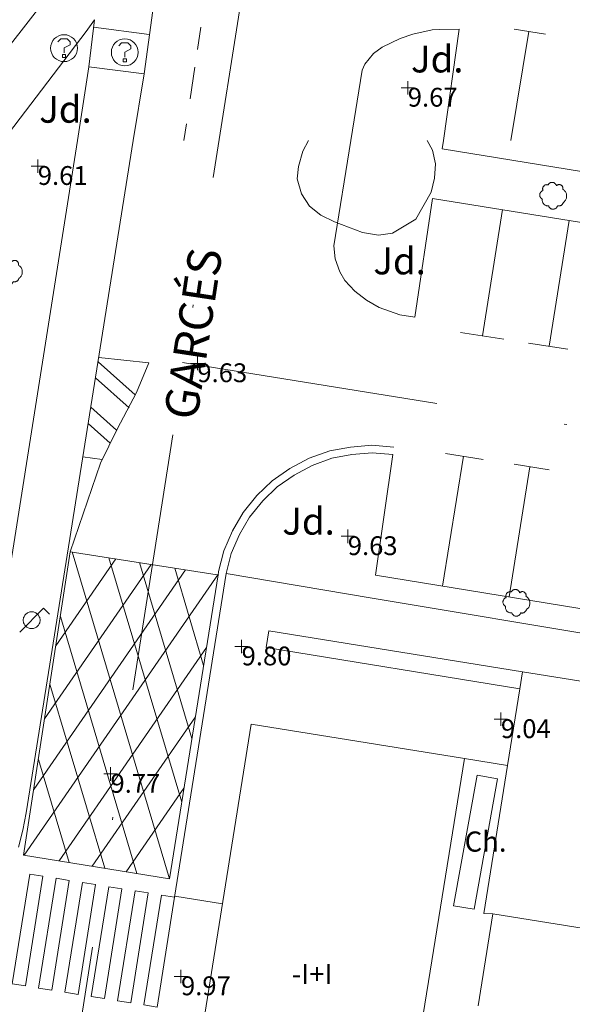
# Model space of a CAD drawing. Units: metres. Extents: x 548000 to 549001, y 4799000 to 4800001.
# Drawn here: x 548220 to 548241, y 4799754 to 4799790 of the extents above; entities that cross this region are included whole.
import ezdxf
from ezdxf.enums import TextEntityAlignment as Align

# ---------------------------------------------------------------- set-up
doc = ezdxf.new("R2010")
doc.units = ezdxf.units.M
doc.header["$MEASUREMENT"] = 0
doc.linetypes.add('DGN Style 4', pattern=[19.203222127752262, 9.59561380524785, -4.797806902623925, 0.01199451725655981, -4.797806902623925])
for name, color, linetype, lineweight in [('01-005', 6, 'Continuous', 0), ('01-014', 6, 'Continuous', 0), ('01-405', 7, 'Continuous', 0), ('01-414', 7, 'Continuous', 0), ('04-004', 92, 'Continuous', 0), ('04-005', 113, 'Continuous', 0), ('04-007', 3, 'Continuous', 0), ('04-407', 3, 'Continuous', 0), ('05-013', 7, 'Continuous', 0), ('05-036', 140, 'Continuous', 0), ('05-037', 161, 'Continuous', 0), ('05-038', 163, 'Continuous', 0), ('05-040', 40, 'Continuous', 0), ('05-042', 254, 'DGN Style 4', 0), ('07-001', 1, 'Continuous', 13), ('07-010', 30, 'Continuous', 0), ('07-013', 191, 'Continuous', 0), ('07-019', 153, 'Continuous', 0), ('07-021', 30, 'Continuous', 0), ('07-025', 7, 'Continuous', 0), ('07-027', 93, 'Continuous', 0), ('07-029', 30, 'Continuous', 0), ('07-040', 11, 'Continuous', 0), ('07-413', 191, 'Continuous', 0), ('08-001', 11, 'Continuous', 0), ('09-001', 252, 'Continuous', 0)]:
    doc.layers.add(name, color=color, linetype=linetype, lineweight=lineweight)
doc.styles.add('Style-INTL_ENGINEERING', font='INTL_ENGINEERING.shx')
doc.styles.add('Style-ITALICS', font='ITALICS.shx')
doc.styles.add('Style-Univers 55', font='Univers 55.shx')

# ---------------------------------------------------------------- blocks, each defined once
blk = doc.blocks.new('01-014-01')
at = {"layer": '01-014', "color": 6, "linetype": 'Continuous', "lineweight": 0, "flags": 128}
for points in [[(-0.25, 0), (0.25, 0)], [(0, -0.25), (0, 0.25)]]:
    blk.add_lwpolyline(points, dxfattribs=at)
blk = doc.blocks.new('09-014-01')
at = {"layer": '09-001', "color": 5, "linetype": 'Continuous', "lineweight": 0, "flags": 128}
for points in [[(-0.228000000002794, 0.2399996155872941), (-0.1180000000167638, 0.3499996159225702), (0.1139999999431893, 0.3499996159225702), (0.2290000000502914, 0.2399996155872941), (0.2290000000502914, 0.1239996151998639), (-0.001999999978579581, 0.007999615743756294), (-0.001999999978579581, -0.1790003841742873)], [(-0.05700000002980232, -0.2400003848597407), (0.0590000000083819, -0.2400003848597407), (0.0590000000083819, -0.3500003842636943), (-0.05700000002980232, -0.3500003842636943), (-0.05700000002980232, -0.2400003848597407)]]:
    blk.add_lwpolyline(points, dxfattribs=at)
at = {"layer": '09-001', "color": 5, "linetype": 'Continuous', "lineweight": 0}
blk.add_circle((0, 0), 0.5, dxfattribs=at)
blk = doc.blocks.new('01-005-01')
at = {"layer": '01-005', "color": 6, "linetype": 'Continuous', "lineweight": 0, "flags": 128}
for points in [[(-0.25, 0), (0.25, 0)], [(0, -0.25), (0, 0.25)]]:
    blk.add_lwpolyline(points, dxfattribs=at)
blk = doc.blocks.new('08-001-01')
at = {"layer": '08-001', "color": 11, "linetype": 'Continuous', "lineweight": 0, "flags": 128}
for points in [[(-0.443149681086652, -0.4419999998062849), (0.4418503189226612, 0.4419999998062849), (0.6638503188733011, 0.2209999999031425)], [(0.3118503189180046, 0), (0.3118503189180046, 0.03299999982118607), (0.304850319866091, 0.06400000024586916), (0.2988503188826144, 0.09700000006705523), (0.2848503198474646, 0.1299999998882413), (0.2718503188807517, 0.1550000002607703), (0.2548503198195249, 0.1820000000298023), (0.2348503199173138, 0.2079999996349216), (0.2078503188677132, 0.2340000001713634), (0.181850318913348, 0.2539999997243285), (0.1558503189589828, 0.2730000000447035), (0.1298503198195249, 0.2860000003129244), (0.09685031895060092, 0.2989999996498227), (0.06385031889658421, 0.3059999998658895), (0.03185031889006495, 0.3119999999180436), (-0.001149681047536433, 0.3119999999180436), (-0.03414968110155314, 0.3119999999180436), (-0.06414968112949282, 0.3059999998658895), (-0.0971496810670942, 0.2989999996498227), (-0.1301496801897883, 0.2860000003129244), (-0.1551496800966561, 0.2730000000447035), (-0.1811496810987592, 0.2539999997243285), (-0.2071496810531244, 0.2340000001713634), (-0.234149681054987, 0.2079999996349216), (-0.2541496810736135, 0.1820000000298023), (-0.2721496811136603, 0.1550000002607703), (-0.2851496801013127, 0.1299999998882413), (-0.299149681115523, 0.09700000006705523), (-0.3051496801199391, 0.06400000024586916), (-0.3121496811509132, 0.03299999982118607), (-0.3121496811509132, 0), (-0.3121496811509132, -0.03299999982118607), (-0.3051496801199391, -0.06400000024586916), (-0.299149681115523, -0.09700000006705523), (-0.2851496801013127, -0.1299999998882413), (-0.2721496811136603, -0.1550000002607703), (-0.2541496810736135, -0.1820000000298023), (-0.234149681054987, -0.2079999996349216), (-0.2071496810531244, -0.2340000001713634), (-0.1811496810987592, -0.2539999997243285), (-0.1551496800966561, -0.2730000000447035), (-0.1301496801897883, -0.2860000003129244), (-0.0971496810670942, -0.2989999996498227), (-0.06414968112949282, -0.3059999998658895), (-0.03414968110155314, -0.3119999999180436), (-0.001149681047536433, -0.3119999999180436), (0.03185031889006495, -0.3119999999180436), (0.06385031889658421, -0.3059999998658895), (0.09685031895060092, -0.2989999996498227), (0.1298503198195249, -0.2860000003129244), (0.1558503189589828, -0.2730000000447035), (0.181850318913348, -0.2539999997243285), (0.2078503188677132, -0.2340000001713634), (0.2348503199173138, -0.2079999996349216), (0.2548503198195249, -0.1820000000298023), (0.2718503188807517, -0.1550000002607703), (0.2848503198474646, -0.1299999998882413), (0.2988503188826144, -0.09700000006705523), (0.304850319866091, -0.06400000024586916), (0.3118503189180046, -0.03299999982118607), (0.3118503189180046, 0)]]:
    blk.add_lwpolyline(points, dxfattribs=at)
blk = doc.blocks.new('04-004-01')
at = {"layer": '04-004', "color": 92, "linetype": 'Continuous', "lineweight": 0, "flags": 128}
for points in [[(-0.1890000000130385, 0.4060000004246831), (-0.2050000000745058, 0.4090000009164214), (-0.2200000000884756, 0.4090000009164214), (-0.2400000001071021, 0.4130000015720725), (-0.2560000000521541, 0.4090000009164214), (-0.271999999997206, 0.4060000004246831), (-0.2870000001275912, 0.401999999769032), (-0.3030000000726432, 0.3980000019073486), (-0.3190000000176951, 0.3859999999403954), (-0.3310000001220033, 0.3780000014230609), (-0.3430000001098961, 0.3660000003874302), (-0.3539999999338761, 0.3540000002831221), (-0.3660000001545995, 0.3430000012740493), (-0.3739999999525025, 0.3270000005140901), (-0.3820000000996515, 0.3110000006854534), (-0.386000000173226, 0.2950000008568168), (-0.3900000001303852, 0.2800000011920929), (-0.3940000000875443, 0.2640000013634562), (-0.3940000000875443, 0.2480000015348196), (-0.3900000001303852, 0.2280000010505319), (-0.3900000001303852, 0.213000001385808), (-0.3820000000996515, 0.1969999996945262), (-0.3820000000996515, 0.1930000018328428)], [(0.1219999998575076, 0.3700000001117587), (0.1179999999003485, 0.3859999999403954), (0.1099999999860302, 0.401999999769032), (0.09799999999813735, 0.4169999994337559), (0.09100000001490116, 0.4330000011250377), (0.07899999979417771, 0.4450000012293458), (0.06299999996554106, 0.4570000004023314), (0.05099999997764826, 0.4690000014379621), (0.03499999991618097, 0.4760000007227063), (0.01999999990221113, 0.4840000011026859), (0, 0.4880000008270144), (-0.01600000017788261, 0.492000000551343), (-0.03100000019185245, 0.492000000551343), (-0.05100000009406358, 0.492000000551343), (-0.06700000003911555, 0.492000000551343), (-0.087000000057742, 0.4880000008270144), (-0.1019999999552965, 0.4840000011026859), (-0.1180000001331791, 0.4760000007227063), (-0.1340000000782311, 0.465000000782311), (-0.1500000000232831, 0.4570000004023314), (-0.1610000000800937, 0.4450000012293458), (-0.1730000000679865, 0.4290000014007092), (-0.1810000002151355, 0.4169999994337559), (-0.1890000000130385, 0.4060000004246831)], [(0.3539999998174608, 0.24000000115484), (0.3580000000074506, 0.2560000009834766), (0.3580000000074506, 0.2680000010877848), (0.3580000000074506, 0.2830000007525086), (0.3580000000074506, 0.2950000008568168), (0.3539999998174608, 0.3110000006854534), (0.3499999999767169, 0.3230000007897615), (0.3460000000195578, 0.3390000006183982), (0.3389999998034909, 0.3500000005587935), (0.3310000000055879, 0.3619999997317791), (0.3189999999012798, 0.3740000007674098), (0.306999999913387, 0.3820000002160668), (0.2989999998826534, 0.3900000005960464), (0.2829999999376014, 0.3980000019073486), (0.271999999997206, 0.4060000004246831), (0.2600000000093132, 0.4090000009164214), (0.2439999998314306, 0.4130000015720725), (0.2279999998863786, 0.4130000015720725), (0.2169999999459833, 0.4130000015720725), (0.2010000000009313, 0.4130000015720725), (0.1889999998966232, 0.4090000009164214), (0.1729999999515712, 0.4060000004246831), (0.1610000000800937, 0.3980000019073486), (0.1499999999068677, 0.394000000320375), (0.1379999999189749, 0.3820000002160668), (0.1259999999310821, 0.3740000007674098), (0.1219999998575076, 0.3700000001117587)], [(-0.3780000001424924, 0.1930000018328428), (-0.3940000000875443, 0.1850000005215406), (-0.4130000000586733, 0.177000000141561), (-0.4290000000037253, 0.169000000692904), (-0.4410000002244487, 0.1569999996572733), (-0.4570000000530854, 0.1419999999925494), (-0.465000000083819, 0.1300000008195639), (-0.4760000001406297, 0.1140000009909272), (-0.484000000054948, 0.09800000116229057), (-0.4920000000856817, 0.07900000084191561), (-0.4960000001592562, 0.06300000101327896), (-0.5000000001164153, 0.0430000014603138), (-0.5000000001164153, 0.02400000020861626), (-0.5000000001164153, 0.008000001311302185), (-0.4960000001592562, -0.01199999917298555), (-0.4920000000856817, -0.03099999949336052), (-0.484000000054948, -0.04699999932199717), (-0.4760000001406297, -0.06300000008195639), (-0.465000000083819, -0.07899999991059303), (-0.4570000000530854, -0.0939999995753169), (-0.4410000002244487, -0.1059999987483025), (-0.4290000000037253, -0.1180000007152557), (-0.4130000000586733, -0.1299999989569187), (-0.4020000000018626, -0.1339999996125698)], [(0.3699999999953434, -0.25999999884516), (0.3939999998547137, -0.2399999992921948), (0.4169999998994172, -0.2199999997392297), (0.4369999999180436, -0.1969999987632036), (0.4569999999366701, -0.1730000004172325), (0.4719999999506399, -0.1459999987855554), (0.4839999998221174, -0.1180000007152557), (0.491999999852851, -0.08699999935925007), (0.4999999998835847, -0.05899999942630529), (0.4999999998835847, -0.02799999993294477), (0.4999999998835847, 0.004000000655651093), (0.4959999999264255, 0.03500000108033419), (0.491999999852851, 0.06300000101327896), (0.4799999998649582, 0.09400000050663948), (0.4689999999245629, 0.1220000004395843), (0.4529999999795109, 0.150000000372529), (0.4329999999608845, 0.1730000004172325), (0.412999999942258, 0.1969999996945262), (0.3899999998975545, 0.2170000001788139), (0.3660000000381842, 0.2319999998435378), (0.3539999998174608, 0.24000000115484)], [(-0.4020000000018626, -0.1339999996125698), (-0.4060000000754371, -0.153999999165535), (-0.4060000000754371, -0.1769999992102385), (-0.4060000000754371, -0.1969999987632036), (-0.4020000000018626, -0.2169999992474914), (-0.3940000000875443, -0.2399999992921948), (-0.386000000173226, -0.25999999884516), (-0.3780000001424924, -0.2759999986737967), (-0.3660000001545995, -0.2949999989941716), (-0.3539999999338761, -0.3109999988228083), (-0.3390000000363216, -0.3269999986514449), (-0.3190000000176951, -0.338999998755753), (-0.3030000000726432, -0.349999999627471), (-0.283000000170432, -0.3580000000074506), (-0.2639999999664724, -0.3659999994561076), (-0.2439999999478459, -0.3739999998360872), (-0.2240000000456348, -0.3739999998360872), (-0.2010000001173466, -0.3779999995604157), (-0.1810000002151355, -0.3739999998360872), (-0.1730000000679865, -0.3739999998360872)], [(0.1610000000800937, -0.3739999998360872), (0.1769999999087304, -0.3779999995604157), (0.1929999999701977, -0.3819999992847443), (0.2129999999888241, -0.3819999992847443), (0.2279999998863786, -0.3819999992847443), (0.2439999998314306, -0.3779999995604157), (0.2600000000093132, -0.3739999998360872), (0.2759999999543652, -0.3699999991804361), (0.290999999968335, -0.3619999988004565), (0.306999999913387, -0.3540000002831221), (0.3189999999012798, -0.3430000003427267), (0.3310000000055879, -0.3309999983757734), (0.3429999999934807, -0.3189999992027879), (0.3499999999767169, -0.3030000003054738), (0.3580000000074506, -0.2909999992698431), (0.3660000000381842, -0.2759999986737967), (0.3699999999953434, -0.25999999884516)], [(-0.1730000000679865, -0.3739999998360872), (-0.1689999999944121, -0.3899999996647239), (-0.1610000000800937, -0.4089999990537763), (-0.1500000000232831, -0.4249999988824129), (-0.1380000001518056, -0.436999998986721), (-0.1260000001639128, -0.4529999997466803), (-0.1140000000596046, -0.4649999989196658), (-0.09800000011455268, -0.4719999982044101), (-0.08300000010058284, -0.4839999992400408), (-0.06700000003911555, -0.4879999998956919), (-0.0470000000204891, -0.4959999984130263), (-0.03100000019185245, -0.4999999990686774), (-0.01199999998789281, -0.4999999990686774), (0.00399999984074384, -0.4999999990686774), (0.02399999985937029, -0.4999999990686774), (0.03899999987334013, -0.4959999984130263), (0.05899999989196658, -0.4879999998956919), (0.07499999983701855, -0.4799999985843897), (0.09100000001490116, -0.4719999982044101), (0.106000000028871, -0.4609999991953373), (0.1179999999003485, -0.4489999990910292), (0.1299999998882413, -0.4329999992623925), (0.1419999998761341, -0.4209999991580844), (0.1499999999068677, -0.4059999994933605), (0.1569999998901039, -0.3859999990090728), (0.1610000000800937, -0.3739999998360872)]]:
    blk.add_lwpolyline(points, dxfattribs=at)

msp = doc.modelspace()

# ---------------------------------------------------------------- linework, layer by layer
at = {"layer": '04-005'}
for points in [[(548234.905, 4799782.815, 13.326), (548234.037, 4799782.299, 13.305), (548233.511, 4799782.22, 13.305), (548232.92, 4799782.315, 13.305), (548231.872, 4799782.715, 13.305), (548231.372, 4799782.957, 13.305), (548230.949, 4799783.299, 13.305), (548230.649, 4799783.757, 13.305), (548230.4890000001, 4799784.32, 13.305), (548230.532, 4799784.774, 13.305), (548230.705, 4799785.339, 13.305), (548230.906, 4799785.736, 13.305)], [(548235.332, 4799785.736, 13.305), (548235.532, 4799785.381, 13.305), (548235.637, 4799784.874, 13.305), (548235.605, 4799784.333, 13.305), (548235.4720000001, 4799783.815, 13.305), (548234.905, 4799782.815, 13.326)]]:
    msp.add_polyline3d(points, dxfattribs=at)
at = {"layer": '04-007', "extrusion": (0.004496151044773142, 0.005274884405727842, 0.9999759798216601), "elevation": 27792.35228791612, "flags": 128}
msp.add_lwpolyline([(548231.0963337516, 4799737.393952212), (548231.8383262514, 4799737.272936298), (548232.5383191758, 4799736.993923577), (548232.8553159715, 4799736.772919134), (548233.138313111, 4799736.530915789), (548233.3963105031, 4799736.254913509), (548233.6073083703, 4799735.930913012), (548233.7963064599, 4799735.612912955), (548233.9293051155, 4799735.254914781), (548234.0293041047, 4799734.893917432), (548213.6954799982, 4799708.81255458)], dxfattribs=at)
at = {"layer": '04-007', "extrusion": (0.01726933993881176, 0.007420971715607742, 0.9998233339329875), "elevation": 45096.56361492671, "flags": 128}
msp.add_lwpolyline([(4193401.010157828, -2398311.886086612), (4193408.771587565, -2398316.727464767), (4193429.615485741, -2398283.901856839)], dxfattribs=at)
at = {"layer": '04-007', "extrusion": (0.3144339368544518, -0.2260446734990528, 0.9219734838578154), "elevation": -912578.3968511631, "flags": 128}
msp.add_lwpolyline([(4217242.389985309, 2172694.634874735), (4217241.855476188, 2172694.634874734), (4217236.753976709, 2172694.782065326)], dxfattribs=at)
at = {"layer": '04-007', "elevation": 9.814, "flags": 128}
msp.add_lwpolyline([(548222.305, 4799785.736), (548222.732, 4799788.481)], dxfattribs=at)
at = {"layer": '04-007', "extrusion": (0.01199646589670908, -0.002030715078113031, 0.9999259777614844), "elevation": -3160.39660657708, "flags": 128}
msp.add_lwpolyline([(548193.7104426309, 4799772.198804406), (548188.2810295394, 4799773.117806301)], dxfattribs=at)
at = {"layer": '04-007', "extrusion": (0.01547999552555689, -0.002582179989361021, 0.9998768434587489), "elevation": -3897.514247177805, "flags": 128}
msp.add_lwpolyline([(548167.4367506359, 4799774.657560516), (548194.6511929897, 4799770.118545384)], dxfattribs=at)
at = {"layer": '04-007'}
msp.add_polyline3d([(548217.863, 4799759.72, 9.757), (548218.111, 4799760.199, 9.772), (548218.406, 4799761.088, 9.814), (548222.305, 4799785.736, 9.814)], dxfattribs=at)
at = {"layer": '05-036'}
msp.add_polyline3d([(548234.089, 4799774.339, 9.583), (548233.272, 4799774.415, 9.583), (548232.478, 4799774.339, 9.605), (548231.705, 4799774.199, 9.614), (548230.932, 4799773.92, 9.631), (548230.22, 4799773.539, 9.643), (548229.563, 4799773.081, 9.672), (548228.9890000001, 4799772.533, 9.683), (548228.478, 4799771.899, 9.705), (548228.078, 4799771.22, 9.731), (548227.763, 4799770.474, 9.743), (548227.563, 4799769.715, 9.772), (548227.563, 4799769.681, 9.772), (548227.5470767895, 4799769.581429029, 9.773099556737709)], dxfattribs=at)
at = {"layer": '05-037', "extrusion": (0.001553920053941454, 0.009731424354371281, 0.999951441177271), "flags": 128}
for points, elevation in [([(548219.6937571849, 4799518.63341786), (548219.2034740272, 4799518.711710389), (548219.8557370033, 4799522.796308924), (548220.3460201609, 4799522.718016393), (548219.6937571849, 4799518.63341786)], 47570.26893450995), ([(548221.6548898156, 4799518.320247741), (548221.1646066579, 4799518.398540271), (548221.816869634, 4799522.483138804), (548222.3071527916, 4799522.404846275), (548221.6548898156, 4799518.320247741)], 47570.26893450994), ([(548223.6160224463, 4799518.007077623), (548223.1257392886, 4799518.085370152), (548223.7780022647, 4799522.169968687), (548224.2682854224, 4799522.091676158), (548223.6160224463, 4799518.007077623)], 47570.26893450994)]:
    msp.add_lwpolyline(points, dxfattribs=dict(at, elevation=elevation))
at = {"layer": '05-037', "extrusion": (0.001553920053941453, 0.009731424354371281, 0.999951441177271), "flags": 128}
for points, elevation in [([(548220.6743235003, 4799518.476832801), (548220.1840403426, 4799518.55512533), (548220.8363033185, 4799522.639723863), (548221.3265864763, 4799522.561431334), (548220.6743235003, 4799518.476832801)], 47570.26893450994), ([(548222.635456131, 4799518.163662681), (548222.1451729733, 4799518.241955211), (548222.7974359492, 4799522.326553746), (548223.287719107, 4799522.248261217), (548222.635456131, 4799518.163662681)], 47570.26893450994), ([(548224.5965887617, 4799517.850492563), (548224.106305604, 4799517.928785093), (548224.7585685799, 4799522.013383627), (548225.2488517377, 4799521.935091098)], 47570.26893450992)]:
    msp.add_lwpolyline(points, dxfattribs=dict(at, elevation=elevation))
at = {"layer": '05-038', "extrusion": (0.001000452348874504, 0.006769055856944185, 0.9999765892149192), "elevation": 33048.20497487392, "flags": 128}
msp.add_lwpolyline([(548226.4918381529, 4799675.386874819), (548226.613937262, 4799676.212977474)], dxfattribs=at)
at = {"layer": '05-038', "extrusion": (-0.004087625398057345, -0.02481330179288784, 0.999683745677972), "elevation": -121330.0726993684, "flags": 128}
msp.add_lwpolyline([(-239231.0810003199, 4823545.961017784), (-239231.0810003199, 4823541.853056206)], dxfattribs=at)
at = {"layer": '05-038', "extrusion": (0.01183284446606686, -0.001873672541032109, 0.9999282339963459), "elevation": -2496.401523214423, "flags": 128}
msp.add_lwpolyline([(548200.0676417087, 4799793.622763248), (548201.2366056099, 4799793.437676865)], dxfattribs=at)
at = {"layer": '05-038', "extrusion": (0.001000452350030025, 0.006769055858239191, 0.9999765892149094), "elevation": 33048.20498172317, "flags": 128}
msp.add_lwpolyline([(548226.2202965762, 4799673.549668768), (548226.3936609821, 4799674.722624059)], dxfattribs=at)
at = {"layer": '05-038', "extrusion": (0.001000452348797586, 0.006769055856297765, 0.9999765892149237), "elevation": 33048.20497172908, "flags": 128}
msp.add_lwpolyline([(548225.9902011642, 4799671.992880811), (548226.0822651283, 4799672.615770575)], dxfattribs=at)
at = {"layer": '05-038', "extrusion": (0.0004631888069815736, 0.002904664644628283, 0.9999956741803594), "elevation": 14205.30121480896, "flags": 128}
msp.add_lwpolyline([(548238.0742170007, 4799762.154340352), (548237.325642917, 4799757.46004024)], dxfattribs=at)
at = {"layer": '05-038', "extrusion": (0.0004631888071230096, 0.002904664644930819, 0.9999956741803585), "elevation": 14205.32079939563, "flags": 128}
msp.add_lwpolyline([(548240.5479259805, 4799761.7554765), (548239.8014545753, 4799757.074362262)], dxfattribs=at)
at = {"layer": '05-038', "extrusion": (0.01734669745384324, -0.002701820600340773, 0.9998458842506123), "elevation": -3448.326376082487, "flags": 128}
msp.add_lwpolyline([(4826969.977908307, 196943.9030071055), (4826969.977908308, 196942.2659880267)], dxfattribs=at)
at = {"layer": '05-038', "extrusion": (0.01734669745446399, -0.002701820602303206, 0.9998458842505962), "elevation": -3448.326385161407, "flags": 128}
msp.add_lwpolyline([(4826969.977887623, 196941.3399311205), (4826969.977887623, 196939.853711557)], dxfattribs=at)
at = {"layer": '05-038', "extrusion": (0.03489707277535568, -0.03112338167556776, 0.9989061664765058), "elevation": -130244.07142645, "flags": 128}
msp.add_lwpolyline([(3947003.456145615, 2782553.244139806), (3947003.456145615, 2782555.093705344)], dxfattribs=at)
at = {"layer": '05-038', "extrusion": (0.03489707278474525, -0.03112338167466995, 0.9989061664762057), "elevation": -130244.0182327919, "flags": 128}
msp.add_lwpolyline([(3947002.954056419, 2782553.091158791), (3947002.954056419, 2782554.772951203)], dxfattribs=at)
at = {"layer": '05-038', "extrusion": (0.03489707276125233, -0.03112338167700565, 0.9989061664769536), "elevation": -130243.9721929526, "flags": 128}
msp.add_lwpolyline([(3947002.015828945, 2782552.889960322), (3947002.015828946, 2782554.174797876)], dxfattribs=at)
at = {"layer": '05-038', "extrusion": (0.0348970727666153, -0.03112338167705003, 0.9989061664767649), "elevation": -130244.013404136, "flags": 128}
msp.add_lwpolyline([(3947001.501597296, 2782552.746044906), (3947001.501597296, 2782553.842243124)], dxfattribs=at)
at = {"layer": '05-038', "extrusion": (0.01106804879668612, -0.001766312645727831, 0.9999371872450148), "elevation": -2400.475328640102, "flags": 128}
msp.add_lwpolyline([(548202.3285314436, 4799777.351333465), (548203.7258676965, 4799777.128351284)], dxfattribs=at)
at = {"layer": '05-038', "extrusion": (0.121158001665986, -0.01689954273280064, 0.9924893672416482), "elevation": -14682.64908045392, "flags": 128}
msp.add_lwpolyline([(4829487.878193136, 119203.2084592895), (4829487.878193136, 119202.4827600964)], dxfattribs=at)
at = {"layer": '05-038', "extrusion": (0.000463188807030585, 0.002904664644649193, 0.9999956741803593), "elevation": 14205.30121493619, "flags": 128}
msp.add_lwpolyline([(548236.6120287554, 4799752.984973427), (548235.8414484035, 4799748.152672241)], dxfattribs=at)
at = {"layer": '05-038', "extrusion": (0.01106804879663129, -0.001766312644318838, 0.9999371872450179), "elevation": -2400.475321907315, "flags": 128}
msp.add_lwpolyline([(548204.8763706384, 4799776.944757927), (548206.1806549736, 4799776.736624655)], dxfattribs=at)
at = {"layer": '05-038', "extrusion": (0.0004631888070286956, 0.002904664644618566, 0.9999956741803594), "elevation": 14205.32079784518, "flags": 128}
msp.add_lwpolyline([(548239.0863648832, 4799752.590042419), (548238.3144410072, 4799747.749316007)], dxfattribs=at)
at = {"layer": '05-038', "extrusion": (0.0163793668438924, 0.001540764709799861, 0.9998646620347686), "elevation": 16384.71555621747, "flags": 128}
msp.add_lwpolyline([(4727320.287287918, -995192.4106750414), (4727331.363578903, -995195.198510549), (4727329.99885775, -995200.559878682)], dxfattribs=at)
at = {"layer": '05-038', "extrusion": (-0.004982130162658566, 0.01670595484780389, 0.9998480331788755), "elevation": 77463.30168436389, "flags": 128}
msp.add_lwpolyline([(-1897068.621789024, -4442224.795763528), (-1897068.621789024, -4442237.478612509)], dxfattribs=at)
at = {"layer": '05-038', "extrusion": (0.006386636329607813, 0.009243599694348311, 0.9999368813785618), "elevation": 47878.15896837391, "flags": 128}
msp.add_lwpolyline([(548210.2608158091, 4799529.429550847), (548212.4969746391, 4799532.665816596)], dxfattribs=at)
at = {"layer": '05-038', "extrusion": (-0.004982130162969986, 0.01670595484812198, 0.9998480331788685), "elevation": 77463.21292504315, "flags": 128}
msp.add_lwpolyline([(-1897069.869582766, -4442227.392120511), (-1897069.869582766, -4442236.884502073)], dxfattribs=at)
at = {"layer": '05-038', "extrusion": (-0.004982130162385543, 0.01670595484770702, 0.9998480331788785), "elevation": 77463.1603605107, "flags": 128}
msp.add_lwpolyline([(-1897070.912838305, -4442229.559140187), (-1897070.912838305, -4442236.387392865)], dxfattribs=at)
at = {"layer": '05-038', "extrusion": (0.006386636329366455, 0.009243599694055553, 0.9999368813785661), "elevation": 47878.40304531286, "flags": 128}
msp.add_lwpolyline([(548209.4372003902, 4799524.08939307), (548215.081553018, 4799532.258144252)], dxfattribs=at)
at = {"layer": '05-038', "extrusion": (0.006386636330524652, 0.009243599694521985, 0.9999368813785544), "elevation": 47878.15306934642, "flags": 128}
msp.add_lwpolyline([(548209.8434547953, 4799526.719288774), (548213.810122175, 4799532.460021322)], dxfattribs=at)
at = {"layer": '05-038', "extrusion": (-0.00498213016143931, 0.01670595484542629, 0.9998480331789213), "elevation": 77463.20825071904, "flags": 128}
msp.add_lwpolyline([(-1897072.10779555, -4442232.039225481), (-1897072.10779555, -4442235.816116538)], dxfattribs=at)
at = {"layer": '05-038', "extrusion": (0.006386636329287087, 0.00924359969417397, 0.9999368813785655), "elevation": 47878.25105413738, "flags": 128}
msp.add_lwpolyline([(548209.0771278057, 4799521.639223509), (548216.3094024534, 4799532.1060841)], dxfattribs=at)
at = {"layer": '05-038', "extrusion": (0.004386198769088914, 0.02733143976087634, 0.9996168034106647), "elevation": 133599.0175276214, "flags": 128}
msp.add_lwpolyline([(219242.8482130761, -4824138.776182528), (219242.8482130761, -4824150.22095123)], dxfattribs=at)
at = {"layer": '05-038', "extrusion": (-0.004982130163072585, 0.0167059548483231, 0.9998480331788646), "elevation": 77463.24836111143, "flags": 128}
msp.add_lwpolyline([(-1897067.512602438, -4442225.331790144), (-1897067.512602438, -4442235.299808765)], dxfattribs=at)
at = {"layer": '05-038', "extrusion": (0.006386636329236346, 0.009243599694037742, 0.9999368813785671), "elevation": 47878.26608899359, "flags": 128}
msp.add_lwpolyline([(548210.3827723797, 4799521.428896931), (548215.8701940117, 4799529.37053079)], dxfattribs=at)
at = {"layer": '05-038', "extrusion": (-0.004982130161905901, 0.01670595484665712, 0.9998480331788983), "elevation": 77463.10778350102, "flags": 128}
msp.add_lwpolyline([(-1897066.424275955, -4442225.859262211), (-1897066.424275955, -4442233.005947147)], dxfattribs=at)
at = {"layer": '05-038', "extrusion": (0.006386636329881031, 0.00924359969436507, 0.99993688137856), "elevation": 47878.43371686433, "flags": 128}
msp.add_lwpolyline([(548211.6154766734, 4799521.228744228), (548215.4541835714, 4799526.784286835)], dxfattribs=at)
at = {"layer": '05-038', "extrusion": (-0.004982130164225222, 0.01670595485044027, 0.9998480331788236), "elevation": 77463.12723248402, "flags": 128}
msp.add_lwpolyline([(-1897065.211096657, -4442226.44420072), (-1897065.211096657, -4442230.444661523)], dxfattribs=at)
at = {"layer": '05-038', "extrusion": (0.006386636330716334, 0.009243599694787535, 0.9999368813785506), "elevation": 47878.42894714156, "flags": 128}
msp.add_lwpolyline([(548212.8786683566, 4799521.025454811), (548215.0293911968, 4799524.138073901)], dxfattribs=at)
at = {"layer": '05-038', "extrusion": (-0.04855082229665934, 0.00781507124603721, 0.9987901392763836), "elevation": 10903.72045777436, "flags": 128}
msp.add_lwpolyline([(-4825884.160904648, -221256.0267890535), (-4825884.160904649, -221261.5334414982)], dxfattribs=at)
at = {"layer": '05-038'}
msp.add_polyline3d([(548222.044, 4799770.448, 9.869999999999767), (548223.1630000001, 4799773.744, 9.773), (548223.786, 4799775.002, 9.813), (548224.507, 4799776.372, 9.777000000000001), (548224.961, 4799777.466, 9.859), (548223.1044998101, 4799777.67360865, 9.866)], dxfattribs=at)
at = {"layer": '05-040'}
msp.add_line((548225.9326524859, 4799757.637873692, 9.891771719634534), (548227.7060056134, 4799757.354703533, 9.891771719634534), dxfattribs=at)
at = {"layer": '05-042'}
msp.add_line((548226.2181623615, 4799777.480847092), (548264.0275296709, 4799771.391667208), dxfattribs=at)
at = {"layer": '05-042', "flags": 128}
msp.add_lwpolyline([(548228.8543039123, 4799793.849364045), (548221.404, 4799746.407), (548200.8346540065, 4799587.959773064)], dxfattribs=at)
at = {"layer": '07-001', "extrusion": (0.003234575787607131, 0.02014404129113748, 0.9997918558979841), "elevation": 98481.52582915474, "flags": 128}
msp.add_lwpolyline([(219657.0236610087, -4824973.732695931), (219657.0236610087, -4824973.095506006)], dxfattribs=at)
at = {"layer": '07-001', "flags": 128}
for points, elevation in [([(548269.537, 4799761.081), (548238.878, 4799765.981)], 21.526), ([(548237.221, 4799753.557), (548237.778, 4799756.974)], 14.372)]:
    msp.add_lwpolyline(points, dxfattribs=dict(at, elevation=elevation))
at = {"layer": '07-001', "extrusion": (0.003283730950236921, 0.02049996586657754, 0.9997844610267334), "elevation": 100216.8288812425, "flags": 128}
msp.add_lwpolyline([(217821.7302248547, -4825020.56704227), (217821.7302248545, -4825017.677049536)], dxfattribs=at)
at = {"layer": '07-001', "extrusion": (-0.609567189056438, 0.09775936900725753, 0.7866835118375978), "elevation": 135050.6532537947, "flags": 128}
msp.add_lwpolyline([(-4826017.304048845, -172059.0835357475), (-4826017.312087098, -172069.3110136569), (-4826004.890359601, -172069.311013657)], dxfattribs=at)
at = {"layer": '07-001', "extrusion": (-0.6094567397076551, 0.0983363595025485, 0.7866971735202188), "elevation": 137880.6234107634, "flags": 128}
msp.add_lwpolyline([(-4825807.068974897, -175671.1971537174), (-4825807.068974898, -175673.2559897963)], dxfattribs=at)
at = {"layer": '07-001', "extrusion": (-0.245738561394457, 0.03932956052447177, 0.9685379420098805), "elevation": 54063.08937117737, "flags": 128}
msp.add_lwpolyline([(-4826081.609992594, -210345.3040919212), (-4826081.609992594, -210329.0624156222)], dxfattribs=at)
at = {"layer": '07-010', "extrusion": (-0.007133126258917698, -0.04325677041674228, 0.9990385229423777), "elevation": -211517.6200687246, "flags": 128}
msp.add_lwpolyline([(-240017.3003144268, 4820354.801557295), (-240012.1314382434, 4820354.801557296), (-240012.1723761557, 4820367.255664453)], dxfattribs=at)
at = {"layer": '07-010', "extrusion": (4.376734452857073e-05, 0.001081678657634677, 0.9999994140276789), "elevation": 5237.394579662369, "flags": 128}
msp.add_lwpolyline([(548238.3185295707, 4799759.641751193), (548237.4305293089, 4799754.130747969), (548237.7765293085, 4799754.11674796)], dxfattribs=at)
at = {"layer": '07-013', "extrusion": (-0.0002033825183657272, -0.00119979919749084, 0.9999992595584445), "elevation": -5855.280625326308, "flags": 128}
msp.add_lwpolyline([(548236.302705062, 4799753.710506452), (548237.1807062642, 4799758.562509944), (548237.9407062485, 4799758.428509855), (548237.0637050463, 4799753.581506358), (548236.302705062, 4799753.710506452)], dxfattribs=at)
at = {"layer": '07-019', "extrusion": (0.0360760560531611, 0.291268434125061, 0.955960886993806), "elevation": 1417813.970801769, "flags": 128}
msp.add_lwpolyline([(45920.72518933006, -4618033.078475707), (45920.72518933017, -4618031.231760515)], dxfattribs=at)
at = {"layer": '07-019'}
msp.add_polyline3d([(548227.589, 4799795.257, 9.614), (548226.937, 4799794.781, 9.605), (548226.637, 4799794.499, 9.605), (548226.372, 4799794.199, 9.605), (548225.889, 4799793.539, 9.614), (548225.537, 4799792.82, 9.631), (548225.311, 4799792.039, 9.672), (548224.789, 4799788.22, 9.805)], dxfattribs=at)
at = {"layer": '07-021', "elevation": 10.305, "flags": 128}
msp.add_lwpolyline([(548238.777, 4799765.352), (548229.332, 4799766.881), (548229.432, 4799767.499), (548238.878, 4799765.981)], dxfattribs=at)
at = {"layer": '07-025', "extrusion": (0.003663965253376444, 0.02275322422346772, 0.9997343978007653), "elevation": 111229.1305701187, "flags": 128}
msp.add_lwpolyline([(221830.2512416533, -4824617.78759391), (221830.2512416533, -4824615.270925478)], dxfattribs=at)
at = {"layer": '07-025', "extrusion": (0.001553920056483277, 0.009731424353824064, 0.9999514411772723), "elevation": 47570.26893327691, "flags": 128}
msp.add_lwpolyline([(548225.2488517355, 4799521.93509111), (548227.1718572906, 4799533.977328613)], dxfattribs=at)
at = {"layer": '07-025', "extrusion": (0.001553920056590711, 0.009731424354005242, 0.9999514411772705), "elevation": 47570.26893420541, "flags": 128}
msp.add_lwpolyline([(548224.5965887595, 4799517.850492567), (548225.2488517355, 4799521.935091102)], dxfattribs=at)
at = {"layer": '07-025'}
msp.add_polyline3d([(548224.389, 4799785.736, 9.866), (548220.406, 4799760.736, 9.866), (548220.278, 4799760.088, 9.843), (548220.111, 4799759.457, 9.831)], dxfattribs=at)
at = {"layer": '07-027', "extrusion": (0.001979175706355646, 0.01395184235177577, 0.9999007095499606), "elevation": 68060.53919267334, "flags": 128}
msp.add_lwpolyline([(548235.4270847469, 4799307.435786682), (548234.838969116, 4799303.290383203)], dxfattribs=at)
at = {"layer": '07-027', "extrusion": (0.01579775640819074, 0.007456798898718495, 0.9998474018782325), "elevation": 44461.56202453526, "flags": 128}
msp.add_lwpolyline([(4106528.046579196, -2544200.526826164), (4106527.790924799, -2544200.358629274), (4106514.96528966, -2544219.020044528), (4106518.265218611, -2544221.252545126)], dxfattribs=at)
at = {"layer": '07-027', "extrusion": (0.01491446622415891, -0.002432254131223917, 0.9998858148994263), "elevation": -3487.968879110557, "flags": 128}
msp.add_lwpolyline([(548199.517144819, 4799770.846780843), (548172.2819544153, 4799775.28779398)], dxfattribs=at)
at = {"layer": '07-027'}
for points in [[(548232.483, 4799785.736, 9.883000000000001), (548232.906, 4799788.352, 9.883000000000001), (548233.011, 4799788.581, 9.883000000000001), (548233.332, 4799788.981, 9.883000000000001), (548233.649, 4799789.215, 9.883000000000001), (548234.3200000001, 4799789.539, 9.899000000000001), (548234.789, 4799789.699, 9.872), (548235.52, 4799789.852, 9.743), (548235.772, 4799789.874, 9.683), (548236.52, 4799789.881, 9.431000000000001)], [(548234.863, 4799779.174, 9.426), (548234.311, 4799779.252, 9.443), (548233.537, 4799779.533, 9.526), (548233.072, 4799779.799, 9.614), (548232.632, 4799780.139, 9.726), (548232.263, 4799780.539, 9.857), (548232.072, 4799780.857, 9.866), (548231.906, 4799781.333, 9.872), (548231.849, 4799781.82, 9.872), (548232.483, 4799785.736, 9.883000000000001)], [(548257.22, 4799775.515, 9.299), (548257.949, 4799779.974, 9.299), (548235.532, 4799783.588, 9.643), (548234.863, 4799779.174, 9.572000000000001)], [(548227.849, 4799769.639, 9.772), (548228.037, 4799770.381, 9.743), (548228.337, 4799771.088, 9.731), (548228.72, 4799771.736, 9.705), (548229.211, 4799772.339, 9.683), (548229.7490000001, 4799772.857, 9.672), (548230.378, 4799773.299, 9.643), (548231.049, 4799773.657, 9.631), (548231.778, 4799773.92, 9.614), (548232.52, 4799774.057, 9.605), (548233.278, 4799774.12, 9.583), (548234.049, 4799774.057, 9.583), (548233.405, 4799769.574, 9.683)]]:
    msp.add_polyline3d(points, dxfattribs=at)
at = {"layer": '07-029', "extrusion": (0.007117441799584782, -0.0009309009303510984, 0.9999742373909878), "elevation": -556.6705502578766, "flags": 128}
msp.add_lwpolyline([(548211.0242191196, 4799791.242488567), (548208.9521648403, 4799791.513488684)], dxfattribs=at)
at = {"layer": '07-029', "extrusion": (0.00717644507462527, -0.0009105747031974697, 0.9999738344025813), "elevation": -426.4619034273724, "flags": 128}
msp.add_lwpolyline([(548210.6013223309, 4799789.821538953), (548208.544267654, 4799790.082539061)], dxfattribs=at)

# ---------------------------------------------------------------- block references
at = {"layer": '01-005', "color": 6, "linetype": 'Continuous', "lineweight": 0}
for p in [(548220.832, 4799784.788, 9.614), (548226.772, 4799777.452000001, 9.626), (548228.42, 4799766.92, 9.799), (548223.537, 4799762.181, 9.772)]:
    msp.add_blockref('01-005-01', p, dxfattribs=at)
at = {"layer": '01-014', "color": 6, "linetype": 'Continuous', "lineweight": 0}
for p in [(548234.605, 4799787.699, 9.666), (548232.372, 4799771.02, 9.631), (548238.072, 4799764.215, 9.043000000000001), (548226.1630000001, 4799754.652, 9.966000000000001)]:
    msp.add_blockref('01-014-01', p, dxfattribs=at)
at = {"layer": '04-004', "color": 92, "linetype": 'Continuous', "lineweight": 0, "xscale": 0.9999989999999999, "yscale": 0.9999989999999999, "zscale": 0.9999989999999999}
for p in [(548240.02, 4799783.688, 11.705), (548219.755, 4799780.867000001, 12.199), (548238.65, 4799768.549, 12.643)]:
    msp.add_blockref('04-004-01', p, dxfattribs=at)
at = {"layer": '08-001', "color": 11, "linetype": 'Continuous', "lineweight": 0}
msp.add_blockref('08-001-01', (548220.605, 4799767.899, 9.757), dxfattribs=at)
at = {"layer": '09-001', "color": 5, "linetype": 'Continuous', "lineweight": 0}
for p in [(548221.811, 4799789.174, 9.614), (548224.072, 4799789.02, 9.766)]:
    msp.add_blockref('09-014-01', p, dxfattribs=at)

# ---------------------------------------------------------------- texts
at = {"layer": '01-405', "color": 7, "linetype": 'Continuous', "lineweight": 0, "style": 'Style-ITALICS'}
for s, p in [('9.61', (548220.832, 4799784.788, 9.614)), ('9.63', (548226.772, 4799777.452000001, 9.626)), ('9.80', (548228.42, 4799766.92, 9.799)), ('9.77', (548223.537, 4799762.181, 9.772))]:
    msp.add_text(s, height=0.7000000000000001, dxfattribs=at).set_placement(p, align=Align.TOP_LEFT)
at = {"layer": '01-414', "color": 7, "linetype": 'Continuous', "lineweight": 0, "style": 'Style-ITALICS'}
for s, p in [('9.67', (548234.605, 4799787.699, 9.666)), ('9.63', (548232.372, 4799771.02, 9.631)), ('9.04', (548238.072, 4799764.215, 9.043000000000001)), ('9.97', (548226.1630000001, 4799754.652, 9.966000000000001))]:
    msp.add_text(s, height=0.7000000000000001, dxfattribs=at).set_placement(p, align=Align.TOP_LEFT)
at = {"layer": '04-407', "color": 3, "linetype": 'Continuous', "lineweight": 0, "style": 'Style-ITALICS'}
for p in [(548235.7019606299, 4799788.771, 9.76), (548221.8619606299, 4799786.901000001, 9.84), (548234.30196063, 4799781.261, 9.76), (548230.91196063, 4799771.581, 9.67)]:
    msp.add_text('Jd.', height=1, dxfattribs=at).set_placement(p, align=Align.MIDDLE_CENTER)
at = {"layer": '05-013', "color": 7, "linetype": 'Continuous', "lineweight": 0, "style": 'Style-Univers 55'}
msp.add_text('GARCÉS', height=1.25, rotation=81.40000000000002, dxfattribs=at).set_placement((548226.6158694042, 4799778.55831541), align=Align.MIDDLE_CENTER)
at = {"layer": '07-040', "color": 11, "linetype": 'Continuous', "lineweight": 0, "style": 'Style-INTL_ENGINEERING'}
msp.add_text('-I+I', height=0.75, dxfattribs=at).set_placement((548231.0441488095, 4799754.74), align=Align.MIDDLE_CENTER)
at = {"layer": '07-413', "color": 191, "linetype": 'Continuous', "lineweight": 0, "style": 'Style-INTL_ENGINEERING'}
msp.add_text('Ch.', height=0.75, dxfattribs=at).set_placement((548237.5025930293, 4799759.66653772, 14.91), align=Align.MIDDLE_CENTER)

doc.saveas('drawing.dxf')
